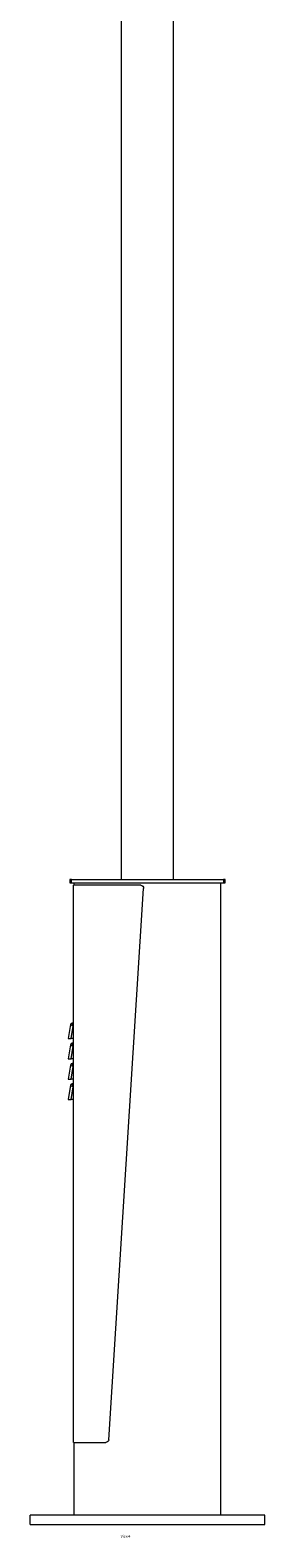
# Model space of a CAD drawing. Units: millimetres. Extents: x -1628 to 6191, y -4905 to 316.
# Drawn here: x 1592 to 1992, y -4826 to -2255 of the extents above; entities that cross this region are included whole.
import ezdxf

# ---------------------------------------------------------------- set-up
doc = ezdxf.new("R2010")
doc.units = ezdxf.units.MM
doc.header["$MEASUREMENT"] = 0
doc.linetypes.add('SOLID', pattern=[0])
doc.layers.add('LEVEL0', color=7, linetype='Continuous')
doc.styles.add('-3UR', font='-3UR.ttf', dxfattribs={"height": 0.2})

# ---------------------------------------------------------------- blocks, each defined once
blk = doc.blocks.new('*G3')
at = {"layer": 'LEVEL0', "color": 7, "linetype": 'SOLID', "lineweight": 18}
for p, q in [((208.1, -1670.5, 193.3), (208.1, 389.5, 193.3)), ((119, -1670.5, 193.3), (119, 229.5, 193.3)), ((31, -1670.5, 322.8), (31, -1676.5, 322.8)), ((34, -1670.5, 325.8), (293, -1670.5, 325.8)), ((296, -1676.5, 322.8), (296, -1670.5, 322.8)), ((34, -1676.5, 325.8), (293, -1676.5, 325.8)), ((152, -1680.5, 321.5), (37.3, -1680.5, 321.5)), ((37.3, -2630.5, 321.5), (37.3, -1680.5, 321.5)), ((38.5, -1680.5, 318.3), (38.5, -1676.5, 318.3)), ((97.6, -2625.8, 321.5), (157, -1685.8, 321.5)), ((288.5, -2754.5, 318.3), (288.5, -1676.5, 318.3)), ((32.4, -1918, 253.3), (28.3, -1942, 253.3)), ((37.3, -1915.5, 253.3), (35.3, -1915.5, 253.3)), ((32.4, -1952.5, 253.3), (28.3, -1976.5, 253.3)), ((37.3, -1942, 258.3), (33.4, -1942, 258.3)), ((37.3, -1950, 253.3), (35.3, -1950, 253.3)), ((37.3, -1976.5, 258.3), (33.4, -1976.5, 258.3)), ((32.4, -1987, 253.3), (28.3, -2011, 253.3)), ((37.3, -1984.5, 253.3), (35.3, -1984.5, 253.3)), ((32.4, -2021.5, 253.3), (28.3, -2045.5, 253.3)), ((37.3, -2011, 258.3), (33.4, -2011, 258.3)), ((37.3, -2019, 253.3), (35.3, -2019, 253.3)), ((37.3, -2045.5, 258.3), (33.4, -2045.5, 258.3)), ((37.3, -2630.5, 321.5), (92.6, -2630.5, 321.5)), ((38.5, -2754.5, 318.3), (38.5, -2630.5, 318.3)), ((363.5, -2754.5, 393.3), (-36.5, -2754.5, 393.3)), ((-36.5, -2770.5, 393.3), (-36.5, -2754.5, 393.3)), ((-36.5, -2770.5, 393.3), (363.5, -2770.5, 393.3)), ((363.5, -2770.5, 393.3), (363.5, -2754.5, 393.3))]:
    blk.add_line(p, q, dxfattribs=at)
at = {"layer": 'LEVEL0', "color": 196, "linetype": 'SOLID', "lineweight": 9}
for p, q in [((34, -1676.5, 325.8), (34, -1670.5, 325.8)), ((293, -1670.5, 325.8), (293, -1676.5, 325.8)), ((33.4, -1942, 258.3), (37, -1920.5, 258.3)), ((37, -1920.5, 258.3), (37.3, -1920.5, 258.3)), ((33.4, -1976.5, 258.3), (37, -1955, 258.3)), ((37, -1955, 258.3), (37.3, -1955, 258.3)), ((33.4, -2011, 258.3), (37, -1989.5, 258.3)), ((37, -1989.5, 258.3), (37.3, -1989.5, 258.3)), ((33.4, -2045.5, 258.3), (37, -2024, 258.3)), ((37, -2024, 258.3), (37.3, -2024, 258.3))]:
    blk.add_line(p, q, dxfattribs=at)
at = {"layer": 'LEVEL0', "color": 7, "linetype": 'SOLID', "lineweight": 18, "extrusion": (0, -1, 0)}
for centre, start, end in [((34, 322.8, 1670.5), 90, 180), ((293, 322.8, 1670.5), 0, 90)]:
    blk.add_arc(centre, 3, start, end, dxfattribs=at)
at = {"layer": 'LEVEL0', "color": 7, "linetype": 'SOLID', "lineweight": 18, "extrusion": (0, 1, 0)}
for centre, start, end in [((-34, 322.8, -1676.5), 0, 90), ((-293, 322.8, -1676.5), 90, 180)]:
    blk.add_arc(centre, 3, start, end, dxfattribs=at)
at = {"layer": 'LEVEL0', "color": 7, "linetype": 'SOLID', "lineweight": 18, "extrusion": (0, 0, -1)}
for centre, start, end in [((-152, -1685.5, -321.5), 90, 183.6139), ((-92.6, -2625.5, -321.5), 183.6139, 270)]:
    blk.add_arc(centre, 5, start, end, dxfattribs=at)
at = {"layer": 'LEVEL0', "color": 7, "linetype": 'SOLID', "lineweight": 18}
for centre in [(35.3, -1918.5, 253.3), (35.3, -1953, 253.3), (35.3, -1987.5, 253.3), (35.3, -2022, 253.3)]:
    blk.add_arc(centre, 3, 90, 170.3625, dxfattribs=at)
at = {"layer": 'LEVEL0', "color": 196, "linetype": 'SOLID', "lineweight": 9, "extrusion": (0.474128, 0.880456, 0)}
for centre in [(37, -1920.5, 253.3), (37, -1955, 253.3), (37, -1989.5, 253.3), (37, -2024, 253.3)]:
    blk.add_ellipse(centre, major_axis=(-4.65, 2.5), ratio=0.947406, start_param=0, end_param=1.570796, dxfattribs=at)
at = {"layer": 'LEVEL0', "color": 196, "linetype": 'SOLID', "lineweight": 9, "extrusion": (-0.947406, -0.320035, 0)}
for centre in [(37, -1920.5, 253.3), (37, -1955, 253.3), (37, -1989.5, 253.3), (37, -2024, 253.3)]:
    blk.add_ellipse(centre, major_axis=(-1.69, 5), ratio=0.947406, start_param=-1.570796, end_param=0, dxfattribs=at)
at = {"layer": 'LEVEL0', "color": 7, "linetype": 'SOLID', "lineweight": 18, "extrusion": (0, 1, 0)}
for centre in [(33.4, -1942, 253.3), (33.4, -1976.5, 253.3), (33.4, -2011, 253.3), (33.4, -2045.5, 253.3)]:
    blk.add_ellipse(centre, major_axis=(-5.07, 0), ratio=0.985887, start_param=0, end_param=1.570796, dxfattribs=at)

msp = doc.modelspace()

# ---------------------------------------------------------------- block references
msp.add_blockref('*G3', (1628.3, -2032.5))

# ---------------------------------------------------------------- texts
at = {"layer": 'LEVEL0', "color": 7, "linetype": 'SOLID', "lineweight": 9, "insert": (1746.1, -4823.1), "char_height": 5, "attachment_point": 4, "style": '-3UR'}
msp.add_mtext('\\f-3UR|b0|i0|c177|p0;\\W0.9;View4', dxfattribs=at)

doc.saveas('drawing.dxf')
